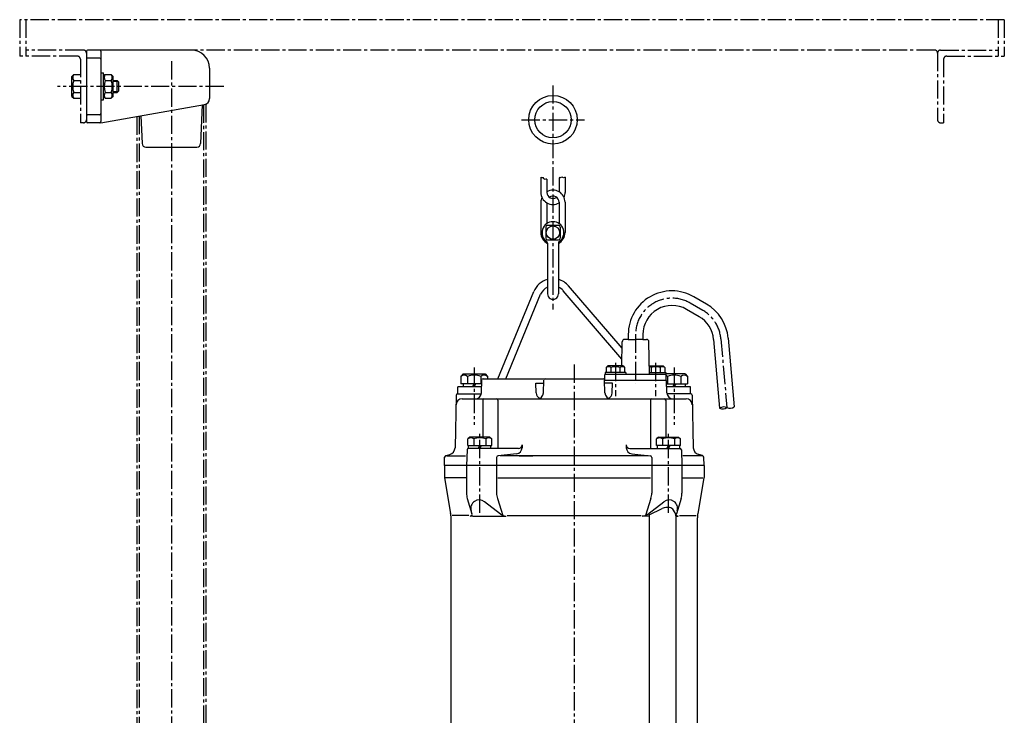
# Model space of a CAD drawing. Units: millimetres. Extents: x 24 to 1835, y 17 to 1752.
# Drawn here: x 283 to 1094, y 1179 to 1752 of the extents above; entities that cross this region are included whole.
import ezdxf

# ---------------------------------------------------------------- set-up
doc = ezdxf.new("R2010")
doc.units = ezdxf.units.MM
doc.linetypes.add('CENTER2', pattern=[1.125, 0.75, -0.125, 0.125, -0.125])
for name, color, linetype in [('osy', 1, 'CENTER2'), ('silná', 7, 'Continuous'), ('tenká', 4, 'Continuous')]:
    doc.layers.add(name, color=color, linetype=linetype)

msp = doc.modelspace()

# ---------------------------------------------------------------- linework, layer by layer
at = {"layer": 'osy', "ltscale": 20}
for p, q in [((1094.45, 1752.1), (282.95, 1752.1)), ((282.95, 1752.1), (282.95, 1722.1)), ((287.95, 1752.1), (287.95, 1722.1)), ((1089.45, 1752.1), (1089.45, 1722.1)), ((1094.45, 1752.1), (1094.45, 1722.1)), ((330.45, 1722.1), (282.95, 1722.1)), ((335.45, 1727.1), (287.95, 1727.1)), ((1036.95, 1727.1), (424.45, 1727.1)), ((1039.45, 1724.6), (1039.45, 1669.6)), ((1041.95, 1727.1), (1089.45, 1727.1)), ((1046.95, 1722.1), (1094.45, 1722.1)), ((332.95, 1719.6), (332.95, 1667.1)), ((407.95, 1717.9), (407.95, 903.8)), ((1044.45, 1719.6), (1044.45, 1667.1)), ((451.22, 1697.1), (314.19, 1697.1)), ((722.45, 1697.97), (722.45, 1513.3)), ((434.45, 1682), (434.45, 930.64)), ((436.45, 1682.49), (436.45, 930.64)), ((379.45, 1672.3), (379.45, 930.64)), ((381.45, 1672.65), (381.45, 930.64)), ((335.45, 1667.1), (332.95, 1667.1)), ((696.58, 1669.63), (748.32, 1669.63)), ((1041.95, 1667.1), (1044.45, 1667.1)), ((845.96, 1512.55), (835.51, 1518.59)), ((790.51, 1492.62), (790.51, 1452.51)), ((860.84, 1489.19), (865.81, 1432.4)), ((773.94, 1469.28), (773.94, 1441.9)), ((807.07, 1469.28), (807.07, 1441.9)), ((657.45, 1465.37), (657.45, 1418.23)), ((739.95, 1467.9), (739.95, 773.87)), ((822.45, 1465.37), (822.45, 1418.23)), ((662.17, 1345.83), (662.17, 1411.51)), ((817.73, 1345.83), (817.73, 1411.51))]:
    msp.add_line(p, q, dxfattribs=at)
for centre, radius, start, end in [((330.45, 1719.6), 2.5, 0, 90), ((335.45, 1724.6), 2.5, 0, 90), ((1036.95, 1724.6), 2.5, 0, 90), ((1041.95, 1724.6), 2.5, 90, 180), ((1046.95, 1719.6), 2.5, 90, 180), ((335.45, 1669.6), 2.5, 270, 0), ((1041.95, 1669.6), 2.5, 180, 270), ((820.51, 1492.61), 30, 60, 180), ((830.96, 1486.57), 30, 5, 60)]:
    msp.add_arc(centre, radius, start, end, dxfattribs=at)
at = {"layer": 'silná'}
for p, q in [((337.95, 1726.1), (337.95, 1668.1)), ((424.45, 1727.1), (338.95, 1727.1)), ((348.95, 1720.52), (338.95, 1720.52)), ((349.95, 1726.1), (349.95, 1668.1)), ((325.95, 1705.35), (327.5, 1706.9)), ((325.95, 1688.85), (325.95, 1705.35)), ((327.5, 1706.9), (332.95, 1706.9)), ((349.95, 1708.25), (351.95, 1708.25)), ((351.95, 1685.95), (351.95, 1708.25)), ((351.95, 1705.35), (353.5, 1706.9)), ((353.5, 1706.9), (358.4, 1706.9)), ((359.95, 1705.35), (358.4, 1706.9)), ((359.95, 1688.85), (359.95, 1705.35)), ((439.45, 1712.1), (439.45, 1687.08)), ((327.5, 1702), (332.95, 1702)), ((353.5, 1702), (358.4, 1702)), ((359.95, 1702.1), (363.15, 1702.1)), ((363.15, 1692.1), (363.15, 1702.1)), ((364.65, 1700.6), (363.15, 1702.1)), ((364.65, 1693.6), (364.65, 1700.6)), ((325.95, 1688.85), (327.5, 1687.3)), ((327.5, 1692.2), (332.95, 1692.2)), ((351.95, 1688.85), (353.5, 1687.3)), ((353.5, 1692.2), (358.4, 1692.2)), ((359.95, 1688.85), (358.4, 1687.3)), ((359.95, 1692.1), (363.15, 1692.1)), ((363.15, 1692.1), (364.65, 1693.6)), ((327.5, 1687.3), (332.95, 1687.3)), ((349.95, 1685.95), (351.95, 1685.95)), ((349.95, 1667.1), (435.32, 1682.15)), ((353.5, 1687.3), (358.4, 1687.3)), ((433.46, 1681.82), (432.08, 1649.97)), ((348.95, 1673.68), (338.95, 1673.68)), ((382.83, 1672.9), (383.83, 1649.97)), ((349.95, 1667.1), (338.95, 1667.1)), ((386.82, 1647.1), (429.08, 1647.1)), ((712.45, 1622.3), (712.45, 1609.8)), ((717.45, 1620.55), (717.45, 1609.8)), ((727.45, 1620.55), (727.45, 1610.3)), ((732.45, 1622.3), (732.45, 1609.8)), ((712.45, 1601.64), (712.45, 1576.64)), ((717.45, 1601.14), (717.45, 1584.12)), ((727.45, 1601.64), (727.45, 1584.12)), ((732.45, 1601.64), (732.45, 1576.64)), ((717.95, 1582.64), (726.95, 1582.64)), ((716.45, 1581.14), (716.45, 1572.14)), ((728.45, 1581.14), (728.45, 1572.14)), ((717.95, 1570.64), (726.95, 1570.64)), ((717.95, 1568.02), (717.95, 1526.14)), ((726.95, 1568.02), (726.95, 1526.14)), ((677.12, 1456.14), (706.73, 1528.1)), ((683.61, 1456.14), (712.28, 1525.82)), ((779.22, 1472.22), (730.81, 1528.79)), ((779.38, 1481.27), (735.37, 1532.69)), ((848.96, 1517.75), (838.51, 1523.78)), ((842.96, 1507.36), (832.51, 1513.39)), ((779.13, 1466.74), (779.47, 1486.67)), ((784.51, 1488.64), (781.47, 1488.64)), ((784.51, 1492.61), (784.51, 1488.64)), ((784.51, 1488.64), (790.51, 1488.64)), ((796.51, 1488.64), (790.51, 1488.64)), ((796.51, 1492.62), (796.51, 1488.64)), ((796.51, 1488.64), (799.54, 1488.64)), ((802.01, 1459.64), (801.54, 1486.67)), ((854.87, 1488.66), (859.84, 1431.88)), ((866.82, 1489.71), (871.79, 1432.93)), ((765.44, 1461.24), (765.44, 1459.64)), ((782.44, 1461.24), (765.44, 1461.24)), ((767.64, 1466.74), (766.44, 1465.54)), ((766.44, 1465.54), (766.44, 1461.24)), ((780.24, 1466.74), (767.64, 1466.74)), ((770.19, 1465.54), (770.19, 1461.24)), ((777.69, 1465.54), (777.69, 1461.24)), ((780.24, 1466.74), (781.44, 1465.54)), ((781.44, 1465.54), (781.44, 1461.24)), ((782.44, 1461.24), (782.44, 1459.64)), ((801.88, 1466.74), (813.37, 1466.74)), ((801.98, 1461.24), (815.57, 1461.24)), ((803.32, 1465.54), (803.32, 1461.24)), ((810.82, 1465.54), (810.82, 1461.24)), ((813.37, 1466.74), (814.57, 1465.54)), ((814.57, 1465.54), (814.57, 1461.24)), ((815.57, 1461.24), (815.57, 1459.64)), ((648.45, 1460.14), (646.5, 1458.19)), ((646.5, 1458.19), (646.5, 1452.14)), ((648.45, 1460.14), (666.45, 1460.14)), ((651.98, 1458.19), (651.98, 1452.14)), ((662.93, 1458.19), (662.93, 1452.14)), ((663.47, 1444.46), (663.84, 1455.17)), ((664.84, 1456.14), (763.88, 1456.14)), ((666.45, 1460.14), (668.4, 1458.19)), ((668.4, 1458.19), (668.4, 1456.14)), ((708.4, 1452.64), (714.93, 1452.64)), ((708.69, 1444.46), (708.4, 1452.64)), ((714.65, 1444.46), (715.02, 1455.17)), ((765.26, 1444.46), (764.88, 1455.17)), ((816.08, 1454.64), (764.9, 1454.64)), ((771.5, 1452.64), (764.97, 1452.64)), ((765.27, 1454.64), (765.27, 1459.64)), ((815.74, 1459.64), (765.27, 1459.64)), ((771.22, 1444.46), (771.5, 1452.64)), ((831.45, 1460.14), (815.57, 1460.14)), ((815.74, 1454.64), (815.74, 1459.64)), ((816.43, 1444.46), (816.08, 1454.64)), ((816.43, 1444.46), (816.08, 1454.64)), ((816.98, 1458.19), (816.98, 1452.14)), ((827.93, 1458.19), (827.93, 1452.14)), ((831.45, 1460.14), (833.4, 1458.19)), ((833.4, 1458.19), (833.4, 1452.14)), ((643.95, 1443.64), (643.95, 1449.64)), ((663.65, 1449.64), (643.95, 1449.64)), ((663.74, 1452.14), (646.5, 1452.14)), ((648.37, 1452.14), (648.37, 1449.64)), ((656.12, 1449.64), (657.57, 1452.14)), ((657.45, 1449.64), (658.89, 1452.14)), ((816.16, 1452.14), (833.4, 1452.14)), ((835.95, 1449.64), (816.25, 1449.64)), ((821.12, 1449.64), (822.57, 1452.14)), ((822.45, 1449.64), (823.89, 1452.14)), ((831.54, 1452.14), (831.54, 1449.64)), ((835.95, 1443.64), (835.95, 1449.64)), ((642.77, 1442.66), (641.8, 1399.4)), ((643.77, 1443.64), (663.37, 1443.64)), ((643.95, 1443.64), (663.44, 1443.64)), ((647.59, 1439.64), (832.31, 1439.64)), ((664.55, 1438.64), (664.55, 1408.14)), ((676.96, 1438.64), (676.96, 1398.64)), ((802.94, 1438.64), (802.94, 1398.64)), ((815.35, 1438.64), (815.35, 1408.14)), ((835.95, 1443.64), (816.46, 1443.64)), ((836.13, 1443.64), (816.53, 1443.64)), ((837.13, 1442.66), (838.1, 1399.4)), ((653.92, 1408.14), (652.37, 1406.59)), ((652.37, 1401.14), (652.37, 1406.59)), ((670.42, 1408.14), (653.92, 1408.14)), ((657.27, 1406.59), (657.27, 1401.14)), ((667.07, 1406.59), (667.07, 1401.14)), ((670.42, 1408.14), (671.97, 1406.59)), ((671.97, 1401.14), (671.97, 1406.59)), ((809.48, 1408.14), (807.93, 1406.59)), ((807.93, 1401.14), (807.93, 1406.59)), ((809.48, 1408.14), (825.98, 1408.14)), ((812.83, 1406.59), (812.83, 1401.14)), ((822.63, 1406.59), (822.63, 1401.14)), ((825.98, 1408.14), (827.53, 1406.59)), ((827.53, 1401.14), (827.53, 1406.59)), ((651.62, 1397.67), (651.17, 1384.64)), ((652.37, 1401.14), (671.97, 1401.14)), ((694, 1398.64), (652.62, 1398.64)), ((652.97, 1398.64), (652.97, 1401.14)), ((660.73, 1398.64), (662.17, 1401.14)), ((662.17, 1398.64), (663.61, 1401.14)), ((671.37, 1398.64), (671.37, 1401.14)), ((697, 1401.64), (697, 1399.4)), ((782.91, 1401.64), (782.91, 1399.4)), ((785.91, 1398.64), (827.28, 1398.64)), ((827.53, 1401.14), (807.93, 1401.14)), ((808.53, 1398.64), (808.53, 1401.14)), ((816.29, 1398.64), (817.73, 1401.14)), ((817.73, 1398.64), (819.18, 1401.14)), ((826.93, 1398.64), (826.93, 1401.14)), ((828.28, 1397.67), (828.73, 1384.64)), ((632.95, 1384.64), (633.19, 1391.53)), ((634.3, 1392.92), (637.36, 1393.74)), ((634.74, 1392.64), (650.51, 1392.64)), ((676.01, 1391.29), (676.01, 1384.64)), ((692.53, 1394.42), (677.35, 1392.78)), ((785.24, 1392.64), (678.85, 1392.64)), ((801.05, 1392.64), (678.85, 1392.64)), ((694.66, 1392.64), (705.85, 1392.64)), ((787.37, 1394.42), (802.56, 1392.78)), ((803.89, 1391.29), (803.89, 1384.64)), ((845.16, 1392.64), (829.39, 1392.64)), ((845.6, 1392.92), (842.55, 1393.74)), ((846.95, 1384.64), (846.71, 1391.53)), ((632.95, 1384.64), (632.95, 1374.86)), ((846.95, 1384.64), (632.95, 1384.64)), ((651.17, 1384.64), (651.17, 1361.92)), ((676.01, 1384.64), (676.01, 1361.95)), ((803.89, 1384.64), (803.89, 1361.95)), ((828.73, 1384.64), (828.73, 1361.92)), ((846.95, 1384.64), (846.95, 1374.86)), ((632.95, 1374.65), (632.95, 1374.64)), ((632.95, 1374.64), (632.95, 1374.63)), ((632.99, 1374.42), (638.15, 1345.17)), ((651.17, 1374.64), (633.95, 1374.63)), ((677.01, 1374.64), (802.89, 1374.64)), ((828.73, 1374.64), (845.95, 1374.63)), ((846.91, 1374.42), (841.75, 1345.17)), ((846.95, 1374.65), (846.95, 1374.64)), ((846.95, 1374.64), (846.95, 1374.63)), ((651.85, 1357.46), (655.72, 1345.01)), ((676.7, 1357.43), (681.08, 1343.58)), ((803.2, 1357.43), (798.82, 1343.58)), ((828.05, 1357.46), (824.18, 1345.01)), ((679.22, 1344.64), (665.99, 1354.89)), ((800.69, 1344.64), (813.91, 1354.89)), ((801.73, 1344.06), (812.6, 1349.24)), ((822.69, 1346.64), (821.9, 1347.83)), ((638.45, 1157.58), (638.45, 1341.7)), ((653.21, 1343.44), (639.37, 1343.44)), ((656.33, 1343.06), (654.29, 1343.06)), ((656.33, 1343.06), (681.24, 1343.06)), ((681.24, 1343.06), (683.81, 1343.06)), ((684.71, 1343.44), (795.19, 1343.44)), ((798.66, 1343.06), (796.09, 1343.06)), ((801.73, 1343.06), (798.66, 1343.06)), ((801.73, 1344.06), (801.73, 1155.21)), ((823.73, 1343.18), (823.73, 1156.09)), ((823.73, 1343.06), (825.61, 1343.06)), ((826.69, 1343.44), (840.53, 1343.44)), ((841.45, 1157.58), (841.45, 1341.7))]:
    msp.add_line(p, q, dxfattribs=at)
for centre, radius in [((722.45, 1669.63), 20), ((722.45, 1669.63), 15), ((722.45, 1576.64), 5.5)]:
    msp.add_circle(centre, radius, dxfattribs=at)
for centre, radius, start, end in [((338.95, 1726.1), 1, 90, 180), ((338.95, 1719.52), 1, 90, 180), ((348.95, 1726.1), 1, 0, 90), ((348.95, 1719.52), 1, 0, 90), ((424.45, 1712.1), 15, 0, 90), ((330.61, 1704.45), 3.96, 141.73271, 218.26729), ((356.61, 1704.45), 3.96, 141.73271, 218.26729), ((355.3, 1704.45), 3.96, 321.73271, 38.26729), ((341.2, 1697.1), 14.55, 160.31774, 199.68226), ((367.2, 1697.1), 14.55, 160.31774, 199.68226), ((344.7, 1697.1), 14.55, 340.31774, 19.68226), ((330.61, 1689.75), 3.96, 141.73271, 218.26729), ((356.61, 1689.75), 3.96, 141.73271, 218.26729), ((355.3, 1689.75), 3.96, 321.73271, 38.26729), ((434.45, 1687.08), 5, 280, 0), ((338.95, 1674.68), 1, 180, 270), ((348.95, 1674.68), 1, 270, 0), ((338.95, 1668.1), 1, 180, 270), ((348.95, 1668.1), 1, 270, 0), ((386.82, 1650.1), 3, 182.48955, 270), ((429.08, 1650.1), 3, 270, 357.51045), ((722.45, 1609.8), 10, 180, 300), ((722.45, 1601.64), 10, 0, 120), ((722.45, 1609.8), 5, 180, 304.09883), ((722.45, 1609.8), 10, 335.8959, 0), ((722.45, 1601.64), 10, 155.8959, 180), ((722.45, 1601.64), 5, 0, 125.2351), ((722.45, 1576.64), 9, 304.84769, 235.1501), ((717.95, 1581.14), 1.5, 90, 180), ((726.95, 1581.14), 1.5, 0, 90), ((722.45, 1576.64), 10, 180, 243.25632), ((722.45, 1576.64), 10, 296.74368, 0), ((717.95, 1572.14), 1.5, 180, 270), ((716.45, 1568.02), 1.5, 0, 55.1501), ((726.95, 1572.14), 1.5, 270, 0), ((728.45, 1568.02), 1.5, 124.8499, 180), ((722.45, 1521.64), 17, 105.34948, 157.63974), ((722.45, 1521.64), 17, 40.55967, 74.65052), ((722.45, 1521.64), 11, 114.14774, 157.63974), ((722.45, 1526.14), 4.5, 179.98939, 0.00272), ((722.45, 1521.64), 11, 40.55967, 65.85226), ((820.51, 1492.61), 36, 60, 180), ((830.96, 1486.57), 36, 5, 60), ((820.51, 1492.61), 24, 60, 180), ((830.96, 1486.57), 24, 5, 60), ((781.47, 1486.64), 2, 90, 179.01224), ((799.54, 1486.64), 2, 0.98776, 90), ((768.31, 1462.91), 3.23, 54.51066, 125.48934), ((773.94, 1454.12), 12.02, 71.81945, 108.18055), ((779.56, 1462.91), 3.23, 54.51066, 125.48934), ((777.69, 1465.54), 3.177643716156511e-14, 233.63889, 270), ((801.45, 1462.91), 3.23, 54.51066, 82.02719), ((807.07, 1454.12), 12.02, 71.81945, 108.18055), ((803.32, 1465.54), 3.177643716156511e-14, 270, 306.36111), ((812.7, 1462.91), 3.23, 54.51066, 125.48934), ((649.24, 1454.94), 4.25, 49.86583, 130.13417), ((657.45, 1443.7), 15.49, 69.29823, 110.70177), ((665.66, 1454.94), 4.25, 49.86583, 130.13417), ((664.84, 1455.14), 1, 90, 178), ((716.02, 1455.14), 1, 90, 178), ((763.88, 1455.14), 1, 2, 90), ((814.24, 1454.94), 4.25, 49.86583, 69.29984), ((822.45, 1443.7), 15.49, 69.29823, 110.70177), ((830.66, 1454.94), 4.25, 49.86583, 130.13417), ((647.59, 1434.64), 5, 90, 178.7193), ((643.77, 1442.64), 1, 90, 178.7193), ((658.47, 1444.64), 5, 270, 358), ((665.55, 1438.64), 1, 90, 180), ((675.96, 1438.64), 1, 0, 90), ((713.68, 1444.64), 5, 182, 246.20491), ((709.65, 1444.64), 5, 270, 358), ((770.25, 1444.64), 5, 182, 270), ((766.22, 1444.64), 5, 293.79509, 358), ((803.94, 1438.64), 1, 90, 180), ((814.35, 1438.64), 1, 0, 90), ((821.43, 1444.64), 5, 182, 191.53696), ((821.43, 1444.64), 5, 182, 270), ((832.31, 1434.64), 5, 1.2807, 90), ((836.13, 1442.64), 1, 1.2807, 90), ((654.82, 1403.48), 3.96, 51.73271, 128.26729), ((662.17, 1392.89), 14.55, 70.31774, 109.68226), ((669.52, 1403.48), 3.96, 51.73271, 128.26729), ((810.38, 1403.48), 3.96, 51.73271, 128.26729), ((817.73, 1392.89), 14.55, 70.31774, 109.68226), ((825.08, 1403.48), 3.96, 51.73271, 128.26729), ((635.8, 1399.54), 6, 285, 358.7193), ((652.62, 1397.64), 1, 90, 178), ((692, 1399.4), 5, 276.17294, 0), ((694, 1401.64), 3, 270, 0), ((785.91, 1401.64), 3, 180, 270), ((787.91, 1399.4), 5, 180, 263.82706), ((827.28, 1397.64), 1, 2, 90), ((844.1, 1399.54), 6, 181.2807, 255), ((634.69, 1391.48), 1.5, 105, 178), ((677.51, 1391.29), 1.5, 96.17294, 180), ((802.39, 1391.29), 1.5, 0, 83.82706), ((845.21, 1391.48), 1.5, 2, 75), ((635.45, 1374.86), 2.5, 180, 190), ((844.45, 1374.86), 2.5, 350, 0), ((666.17, 1361.92), 15, 180, 197.29616), ((661.7, 1349.36), 7, 52.20928, 197.29616), ((691.01, 1361.95), 15, 180, 197.53314), ((788.89, 1361.95), 15, 342.46686, 0), ((818.2, 1349.36), 7, 342.70384, 127.79072), ((813.73, 1361.92), 15, 342.70384, 360), ((817.15, 1337.38), 12.7, 83.96446, 110.99149), ((817.73, 1345.06), 5, 33.55731, 81.3376), ((618.45, 1341.7), 20, 0, 10), ((654.29, 1344.56), 1.5, 270, 17.29616), ((683.81, 1350.56), 7.5, 232.20928, 270), ((796.09, 1350.56), 7.5, 270, 307.79072), ((817.48, 1343.18), 6.25, 0, 33.55731), ((825.61, 1344.56), 1.5, 162.70384, 270), ((861.45, 1341.7), 20, 170, 180)]:
    msp.add_arc(centre, radius, start, end, dxfattribs=at)
at = {"layer": 'tenká'}
for p, q in [((359.95, 1701.35), (363.9, 1701.35)), ((359.95, 1692.85), (363.9, 1692.85)), ((712.89, 1621.86), (712.45, 1622.3)), ((713.3, 1621.86), (712.89, 1621.86)), ((713.81, 1621.66), (713.3, 1621.86)), ((714.53, 1621.66), (713.81, 1621.66)), ((715.04, 1620.94), (714.53, 1621.66)), ((715.96, 1620.53), (715.04, 1620.94)), ((716.58, 1620.74), (715.96, 1620.53)), ((717.45, 1620.55), (716.58, 1620.74)), ((727.63, 1621.45), (727.45, 1620.55)), ((727.83, 1622.07), (727.63, 1621.45)), ((728.55, 1621.76), (727.83, 1622.07)), ((728.86, 1621.97), (728.55, 1621.76)), ((730.19, 1622.27), (728.86, 1621.97)), ((730.7, 1622.17), (730.19, 1622.27)), ((731.21, 1621.76), (730.7, 1622.17)), ((732.45, 1622.3), (731.21, 1621.76))]:
    msp.add_line(p, q, dxfattribs=at)
for centre, start, end in [((863.28, 1426.97), 65, 125), ((862.37, 1437.32), 245, 305), ((868.35, 1437.84), 245, 305)]:
    msp.add_arc(centre, 6, start, end, dxfattribs=at)

doc.saveas('drawing.dxf')
